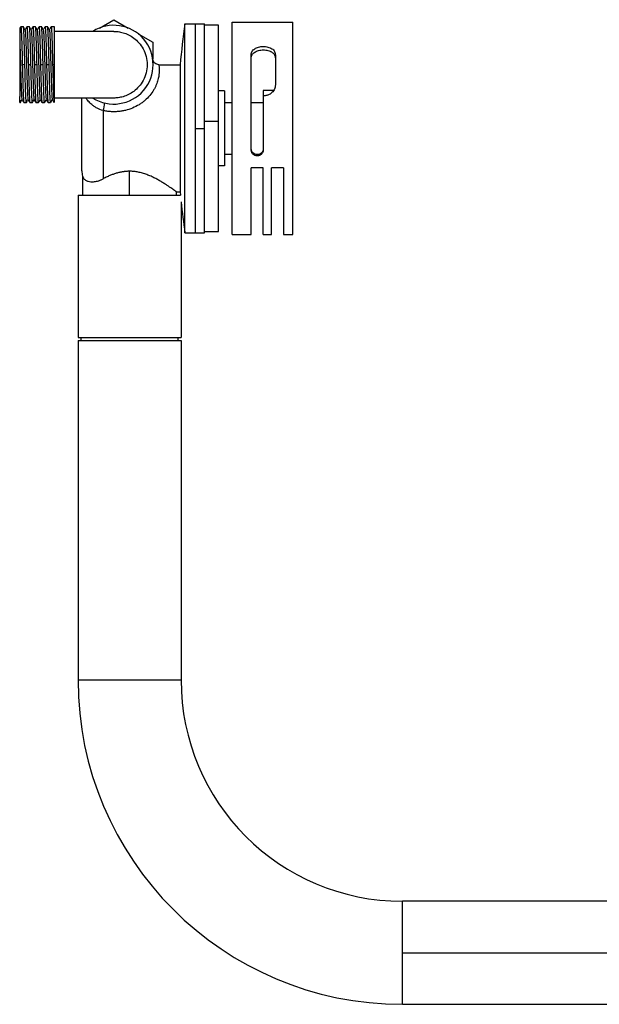
# Paper-space layout '_Right' of a CAD drawing. Units: millimetres. Extents: x -346 to 36, y 0 to 337.
# Drawn here: x -346 to -155, y 12 to 337 of the extents above; entities that cross this region are included whole.
import ezdxf

# ---------------------------------------------------------------- set-up
doc = ezdxf.new("R2010")
doc.units = ezdxf.units.MM

psp = doc.layouts.new('_Right')

# ---------------------------------------------------------------- linework, layer by layer
at = {"color": 7, "linetype": 'Continuous', "lineweight": 25}
for p, q in [((-319.98, 333.9), (-315.23, 336.64)), ((-315.23, 336.64), (-310.48, 333.9)), ((-291.73, 335.3), (-285.23, 335.3)), ((-291.73, 266.3), (-291.73, 335.3)), ((-288.23, 266.3), (-288.23, 335.3)), ((-285.23, 266.3), (-285.23, 335.3)), ((-280.63, 334.8), (-285.23, 334.8)), ((-280.63, 266.8), (-280.63, 334.8)), ((-276.18, 265.8), (-276.18, 335.8)), ((-276.18, 335.8), (-256.18, 335.8)), ((-256.18, 265.8), (-256.18, 335.8)), ((-345.05, 334.3), (-345.89, 334.3)), ((-343.05, 334.3), (-343.89, 334.3)), ((-341.05, 334.3), (-341.89, 334.3)), ((-339.05, 334.3), (-339.89, 334.3)), ((-337.05, 334.3), (-337.89, 334.3)), ((-334.73, 334.3), (-335.89, 334.3)), ((-334.73, 309.3), (-334.73, 334.3)), ((-315.23, 332.8), (-334.73, 332.8)), ((-307.12, 331.96), (-302.38, 329.22)), ((-302.38, 329.22), (-302.38, 323.74)), ((-269.88, 324.06), (-269.88, 325.1)), ((-261.88, 324.06), (-261.88, 325.1)), ((-344.55, 321.8), (-345.4, 321.8)), ((-342.55, 321.8), (-343.4, 321.8)), ((-340.55, 321.8), (-341.4, 321.8)), ((-338.55, 321.8), (-339.4, 321.8)), ((-336.55, 321.8), (-337.4, 321.8)), ((-334.73, 321.8), (-335.4, 321.8)), ((-300.37, 321.8), (-293.31, 321.8)), ((-293.31, 321.8), (-293.31, 279.8)), ((-278.73, 313.2), (-280.63, 313.2)), ((-278.73, 313.2), (-278.73, 288.4)), ((-262.52, 313.32), (-265.88, 313.32)), ((-265.88, 313.32), (-265.88, 311.65)), ((-346.23, 309.3), (-346.23, 311.27)), ((-346.23, 309.3), (-346.05, 309.3)), ((-344.89, 309.3), (-344.05, 309.3)), ((-342.89, 309.3), (-342.05, 309.3)), ((-341.51, 310.3), (-341.49, 310.39)), ((-340.89, 309.3), (-340.05, 309.3)), ((-338.89, 309.3), (-338.05, 309.3)), ((-336.89, 309.3), (-336.05, 309.3)), ((-315.23, 310.8), (-334.73, 310.8)), ((-325.73, 286.8), (-325.73, 310.8)), ((-278.73, 309.3), (-276.18, 309.3)), ((-269.88, 309.83), (-269.88, 310.23)), ((-269.88, 309.3), (-265.88, 309.3)), ((-318.73, 306.66), (-318.73, 284.16)), ((-285.23, 303.17), (-280.63, 303.17)), ((-288.23, 300.8), (-285.23, 300.8)), ((-269.88, 295.62), (-269.88, 295.84)), ((-269.88, 294), (-269.88, 295.68)), ((-265.88, 294), (-265.88, 293.69)), ((-278.73, 292.3), (-276.18, 292.3)), ((-278.73, 288.4), (-280.63, 288.4)), ((-265.88, 287.81), (-269.88, 287.81)), ((-269.88, 265.8), (-269.88, 287.81)), ((-265.88, 265.8), (-265.88, 287.81)), ((-259.18, 287.81), (-263.18, 287.81)), ((-263.18, 265.8), (-263.18, 287.81)), ((-259.18, 287.81), (-259.18, 265.8)), ((-325.5, 285.02), (-325.5, 278.8)), ((-294.5, 278.8), (-294.5, 279.8)), ((-294.5, 279.8), (-293.31, 279.8)), ((-293.31, 279.8), (-293.22, 278.8)), ((-327, 278.8), (-327, 231.8)), ((-327, 278.8), (-293.22, 278.8)), ((-293, 276.56), (-293, 231.8)), ((-285.23, 266.8), (-280.63, 266.8)), ((-291.73, 266.3), (-285.23, 266.3)), ((-276.18, 265.8), (-269.88, 265.8)), ((-265.88, 265.8), (-263.18, 265.8)), ((-259.18, 265.8), (-256.18, 265.8)), ((-327, 231.8), (-293, 231.8)), ((-327, 230.8), (-327, 118.8)), ((-327, 230.8), (-293, 230.8)), ((-326, 230.8), (-326, 231.8)), ((-294, 230.8), (-294, 231.8)), ((-293, 230.8), (-293, 118.8)), ((-327, 118.8), (-293, 118.8)), ((-103, 45.8), (-220, 45.8)), ((-220, 11.8), (-220, 45.8)), ((-220, 28.8), (-20.62, 28.8)), ((-220, 11.8), (-103, 11.8))]:
    psp.add_line(p, q, dxfattribs=at)
at = {"color": 8, "linetype": 'Continuous', "lineweight": 25}
psp.add_line((-310, 278.8), (-310, 286.63), dxfattribs=at)
at = {"color": 7, "linetype": 'Continuous', "lineweight": 25}
for centre, radius, start, end in [((-315.23, 321.8), 13, 237.7958, 122.2042), ((-54.93, 300.8), 239.3, 171.7108, 174.9655), ((-328.45, 309.76), 10.21, 342.2726, 356.6013), ((-318.73, 286.8), 7, 180, 194.7671), ((-54.93, 300.8), 239.3, 185.8146, 188.2892), ((-220, 118.8), 107, 180, 270), ((-220, 118.8), 73, 180, 270)]:
    psp.add_arc(centre, radius, start, end, dxfattribs=at)
for points, knots in [([(-345.91, 334.29), (-346.01, 334.12), (-346.13, 333.93), (-346.25, 333.74), (-346.26, 333.71)], [0, 0, 0, 0, 0.857404, 1, 1, 1, 1]), ([(-346.23, 333.69), (-346.23, 333.68), (-346.23, 333.67), (-346.23, 332.85), (-346.23, 331.4), (-346.23, 329.96), (-346.23, 329.24)], [0, 0, 0, 0, 0.187073, 0.457556, 0.728809, 1, 1, 1, 1]), ([(-345.89, 334.25), (-345.89, 334.27), (-345.86, 334.36), (-345.81, 333.95), (-345.74, 333), (-345.67, 331.46), (-345.59, 329.15), (-345.5, 325.89), (-345.43, 323.16), (-345.4, 321.8)], [0, 0, 0, 0, 0.025798, 0.164063, 0.304207, 0.444237, 0.58253, 0.792482, 1, 1, 1, 1]), ([(-344.55, 321.8), (-344.58, 322.88), (-344.63, 325.06), (-344.72, 328.11), (-344.8, 330.73), (-344.88, 332.76), (-344.97, 333.94), (-345.02, 334.44), (-345.05, 334.3), (-345.05, 334.3)], [0, 0, 0, 0, 0.16544, 0.332984, 0.499381, 0.665783, 0.833325, 0.998766, 1, 1, 1, 1]), ([(-344.49, 333.28), (-344.58, 333.45), (-344.76, 333.78), (-344.94, 334.12), (-345.03, 334.28)], [0, 0, 0, 0, 0.499972, 1, 1, 1, 1]), ([(-343.91, 334.29), (-344.01, 334.12), (-344.21, 333.8), (-344.41, 333.47), (-344.51, 333.31)], [0, 0, 0, 0, 0.512073, 1, 1, 1, 1]), ([(-344.49, 333.2), (-344.47, 333.15), (-344.42, 333.05), (-344.34, 331.94), (-344.26, 330.08), (-344.17, 327.6), (-344.09, 324.71), (-344, 321.6), (-343.91, 318.52), (-343.83, 315.66), (-343.74, 313.25), (-343.66, 311.48), (-343.58, 310.48), (-343.54, 310.43), (-343.52, 310.41)], [0, 0, 0, 0, 0.061284, 0.150227, 0.238705, 0.327091, 0.416082, 0.504024, 0.593171, 0.681144, 0.770089, 0.858564, 0.946954, 1, 1, 1, 1]), ([(-343.89, 334.3), (-343.89, 334.3), (-343.87, 334.44), (-343.81, 333.94), (-343.73, 332.76), (-343.64, 330.73), (-343.56, 328.11), (-343.48, 325.06), (-343.42, 322.88), (-343.4, 321.8)], [0, 0, 0, 0, 0.001234, 0.1666681, 0.3342256, 0.500592, 0.6670238, 0.8345527, 1, 1, 1, 1]), ([(-342.55, 321.8), (-342.58, 322.88), (-342.63, 325.06), (-342.72, 328.11), (-342.8, 330.73), (-342.88, 332.76), (-342.97, 333.94), (-343.02, 334.44), (-343.05, 334.3), (-343.05, 334.3)], [0, 0, 0, 0, 0.16544, 0.332984, 0.499381, 0.665783, 0.833325, 0.998766, 1, 1, 1, 1]), ([(-342.49, 333.28), (-342.58, 333.45), (-342.76, 333.79), (-342.94, 334.12), (-343.03, 334.29)], [0, 0, 0, 0, 0.499966, 1, 1, 1, 1]), ([(-341.91, 334.29), (-342.01, 334.12), (-342.21, 333.8), (-342.41, 333.47), (-342.51, 333.31)], [0, 0, 0, 0, 0.512205, 1, 1, 1, 1]), ([(-342.49, 333.19), (-342.48, 333.19), (-342.44, 333.21), (-342.37, 332.39), (-342.29, 330.78), (-342.2, 328.47), (-342.11, 325.7), (-342.03, 322.63), (-341.94, 319.52), (-341.86, 316.56), (-341.77, 313.98), (-341.69, 311.98), (-341.6, 310.65), (-341.55, 310.44), (-341.52, 310.34)], [0, 0, 0, 0, 0.032919, 0.121245, 0.210161, 0.298038, 0.387115, 0.475016, 0.563896, 0.652292, 0.740622, 0.829536, 0.917414, 1, 1, 1, 1]), ([(-341.89, 334.3), (-341.89, 334.3), (-341.87, 334.44), (-341.81, 333.94), (-341.73, 332.76), (-341.64, 330.73), (-341.56, 328.11), (-341.48, 325.06), (-341.42, 322.88), (-341.4, 321.8)], [0, 0, 0, 0, 0.001234, 0.166668, 0.334226, 0.500592, 0.667024, 0.834553, 1, 1, 1, 1]), ([(-340.55, 321.8), (-340.58, 322.88), (-340.63, 325.06), (-340.72, 328.11), (-340.8, 330.73), (-340.88, 332.76), (-340.97, 333.94), (-341.02, 334.44), (-341.05, 334.3), (-341.05, 334.3)], [0, 0, 0, 0, 0.16544, 0.332984, 0.499381, 0.665783, 0.833325, 0.998766, 1, 1, 1, 1]), ([(-340.49, 333.29), (-340.58, 333.45), (-340.76, 333.79), (-340.94, 334.12), (-341.04, 334.29)], [0, 0, 0, 0, 0.499971, 1, 1, 1, 1]), ([(-339.91, 334.29), (-340.01, 334.12), (-340.21, 333.8), (-340.41, 333.47), (-340.51, 333.31)], [0, 0, 0, 0, 0.512326, 1, 1, 1, 1]), ([(-340.49, 333.26), (-340.49, 333.27), (-340.46, 333.35), (-340.4, 332.74), (-340.31, 331.41), (-340.23, 329.28), (-340.14, 326.65), (-340.06, 323.66), (-339.97, 320.53), (-339.88, 317.5), (-339.8, 314.78), (-339.71, 312.55), (-339.63, 311.05), (-339.56, 310.32), (-339.53, 310.38), (-339.52, 310.39)], [0, 0, 0, 0, 0.005237, 0.093044, 0.182048, 0.269872, 0.358684, 0.446998, 0.535263, 0.6241, 0.711908, 0.800912, 0.888735, 0.977548, 1, 1, 1, 1]), ([(-339.89, 334.3), (-339.89, 334.3), (-339.87, 334.44), (-339.81, 333.94), (-339.73, 332.76), (-339.64, 330.73), (-339.56, 328.11), (-339.48, 325.06), (-339.42, 322.88), (-339.4, 321.8)], [0, 0, 0, 0, 0.001234, 0.166668, 0.334226, 0.500592, 0.667024, 0.834553, 1, 1, 1, 1]), ([(-338.55, 321.8), (-338.58, 322.88), (-338.63, 325.06), (-338.72, 328.11), (-338.8, 330.73), (-338.88, 332.76), (-338.97, 333.94), (-339.02, 334.44), (-339.05, 334.3), (-339.05, 334.3)], [0, 0, 0, 0, 0.16544, 0.332984, 0.499381, 0.665783, 0.833325, 0.998766, 1, 1, 1, 1]), ([(-338.49, 333.28), (-338.58, 333.45), (-338.76, 333.78), (-338.94, 334.12), (-339.03, 334.28)], [0, 0, 0, 0, 0.499968, 1, 1, 1, 1]), ([(-337.91, 334.29), (-338.01, 334.12), (-338.21, 333.8), (-338.41, 333.47), (-338.51, 333.31)], [0, 0, 0, 0, 0.51241, 1, 1, 1, 1]), ([(-338.49, 333.2), (-338.47, 333.15), (-338.42, 333.04), (-338.34, 331.92), (-338.26, 330.05), (-338.17, 327.56), (-338.08, 324.67), (-338, 321.56), (-337.91, 318.47), (-337.83, 315.62), (-337.74, 313.22), (-337.66, 311.46), (-337.58, 310.47), (-337.54, 310.43), (-337.52, 310.41)], [0, 0, 0, 0, 0.061893, 0.150881, 0.239357, 0.327802, 0.416806, 0.504787, 0.593963, 0.681954, 0.770943, 0.859417, 0.947865, 1, 1, 1, 1]), ([(-337.89, 334.3), (-337.89, 334.3), (-337.87, 334.44), (-337.81, 333.94), (-337.73, 332.76), (-337.64, 330.73), (-337.56, 328.11), (-337.48, 325.06), (-337.42, 322.88), (-337.4, 321.8)], [0, 0, 0, 0, 0.001234, 0.166668, 0.334226, 0.500592, 0.667024, 0.834553, 1, 1, 1, 1]), ([(-336.55, 321.8), (-336.58, 322.88), (-336.63, 325.06), (-336.72, 328.11), (-336.8, 330.73), (-336.88, 332.76), (-336.97, 333.94), (-337.02, 334.44), (-337.05, 334.3), (-337.05, 334.3)], [0, 0, 0, 0, 0.16544, 0.332984, 0.499381, 0.665783, 0.833325, 0.998766, 1, 1, 1, 1]), ([(-336.49, 333.29), (-336.58, 333.45), (-336.76, 333.79), (-336.95, 334.12), (-337.04, 334.29)], [0, 0, 0, 0, 0.499969, 1, 1, 1, 1]), ([(-335.91, 334.29), (-336.01, 334.12), (-336.21, 333.8), (-336.41, 333.47), (-336.51, 333.31)], [0, 0, 0, 0, 0.512568, 1, 1, 1, 1]), ([(-336.49, 333.19), (-336.48, 333.19), (-336.44, 333.21), (-336.37, 332.37), (-336.28, 330.75), (-336.2, 328.43), (-336.11, 325.65), (-336.03, 322.59), (-335.94, 319.47), (-335.86, 316.52), (-335.77, 313.94), (-335.68, 311.96), (-335.6, 310.62), (-335.54, 310.42), (-335.52, 310.32)], [0, 0, 0, 0, 0.035661, 0.123417, 0.211714, 0.299002, 0.387475, 0.474766, 0.563058, 0.650823, 0.738582, 0.826877, 0.914167, 1, 1, 1, 1]), ([(-335.89, 334.3), (-335.89, 334.3), (-335.87, 334.44), (-335.81, 333.94), (-335.73, 332.76), (-335.64, 330.73), (-335.56, 328.11), (-335.48, 325.06), (-335.42, 322.88), (-335.4, 321.8)], [0, 0, 0, 0, 0.001234, 0.166668, 0.334226, 0.500592, 0.667024, 0.834553, 1, 1, 1, 1]), ([(-315.23, 332.8), (-314.77, 332.8), (-314.29, 332.77), (-313.26, 332.63), (-312.71, 332.52), (-311.59, 332.2), (-311, 331.98), (-309.82, 331.4), (-309.22, 331.04), (-308.04, 330.16), (-307.47, 329.64), (-306.42, 328.43), (-305.93, 327.74), (-305.12, 326.22), (-304.79, 325.38), (-304.35, 323.63), (-304.23, 322.72), (-304.23, 320.88), (-304.35, 319.97), (-304.79, 318.22), (-305.12, 317.38), (-305.93, 315.86), (-306.42, 315.17), (-307.47, 313.96), (-308.04, 313.44), (-309.22, 312.56), (-309.82, 312.2), (-311, 311.62), (-311.59, 311.4), (-312.71, 311.08), (-313.26, 310.97), (-314.29, 310.83), (-314.77, 310.8), (-315.23, 310.8)], [0, 0, 0, 0, 0.0625, 0.0625, 0.125, 0.125, 0.1875, 0.1875, 0.25, 0.25, 0.3125, 0.3125, 0.375, 0.375, 0.4375, 0.4375, 0.5, 0.5, 0.5625, 0.5625, 0.625, 0.625, 0.6875, 0.6875, 0.75, 0.75, 0.8125, 0.8125, 0.875, 0.875, 0.9375, 0.9375, 1, 1, 1, 1]), ([(-346.23, 329.24), (-346.2, 328.4), (-346.14, 326.72), (-346.06, 323.7), (-345.97, 320.58), (-345.89, 317.54), (-345.8, 314.81), (-345.71, 312.58), (-345.63, 311.07), (-345.57, 310.33), (-345.53, 310.38), (-345.52, 310.39)], [0, 0, 0, 0, 0.121455, 0.242294, 0.362984, 0.484516, 0.604608, 0.726348, 0.84649, 0.967947, 1, 1, 1, 1]), ([(-346.23, 329.24), (-346.23, 329.16), (-346.23, 329), (-346.23, 328.72), (-346.23, 328.41), (-346.23, 328.05), (-346.23, 327.64), (-346.23, 326.92), (-346.23, 326), (-346.23, 324.99), (-346.23, 324.25), (-346.23, 323.42), (-346.23, 321.94), (-346.23, 319.79), (-346.23, 317.7), (-346.23, 316.12), (-346.23, 315.06), (-346.23, 313.99), (-346.23, 313.13), (-346.23, 312.42), (-346.23, 311.96), (-346.23, 311.58), (-346.23, 311.37), (-346.23, 311.27)], [0, 0, 0, 0, 0.015518, 0.033144, 0.052897, 0.074793, 0.098843, 0.125048, 0.199231, 0.250355, 0.282128, 0.312731, 0.375526, 0.500057, 0.625103, 0.687332, 0.749952, 0.800789, 0.874748, 0.913139, 0.946841, 0.975799, 1, 1, 1, 1]), ([(-269.88, 325.1), (-269.88, 325.15), (-269.88, 325.24), (-269.86, 325.38), (-269.84, 325.52), (-269.8, 325.65), (-269.76, 325.79), (-269.71, 325.92), (-269.65, 326.05), (-269.51, 326.3), (-269.23, 326.66), (-268.73, 327.07), (-268.12, 327.39), (-267.42, 327.63), (-266.67, 327.78), (-265.89, 327.83), (-265.1, 327.78), (-264.35, 327.64), (-263.65, 327.4), (-263.03, 327.07), (-262.52, 326.67), (-262.23, 326.27), (-262.08, 325.93), (-262, 325.67), (-261.94, 325.39), (-261.9, 325.21), (-261.88, 325.1)], [0, 0, 0, 0, 0.015732, 0.031359, 0.046916, 0.06244, 0.077971, 0.093544, 0.109198, 0.12497, 0.18738, 0.249978, 0.312323, 0.374911, 0.437293, 0.499824, 0.562341, 0.624747, 0.687185, 0.749802, 0.813875, 0.875045, 0.904338, 0.937404, 0.963402, 1, 1, 1, 1]), ([(-269.88, 324.06), (-269.88, 324.42), (-269.77, 324.77), (-269.37, 325.41), (-269.08, 325.69), (-268.34, 326.16), (-267.9, 326.35), (-266.92, 326.59), (-266.4, 326.66), (-265.35, 326.66), (-264.83, 326.59), (-264.11, 326.41), (-263.88, 326.33), (-263.55, 326.2), (-263.44, 326.15), (-263.24, 326.04), (-263.14, 325.99), (-262.95, 325.87), (-262.86, 325.81), (-262.69, 325.68), (-262.62, 325.61), (-262.47, 325.47), (-262.37, 325.36), (-262.28, 325.23), (-262.23, 325.16), (-262.22, 325.13), (-262.21, 325.11), (-262.2, 325.1), (-262.16, 325.02), (-262.12, 324.94), (-262.07, 324.82), (-262.05, 324.75), (-262.02, 324.67), (-262.01, 324.63), (-262, 324.61), (-262, 324.6), (-262, 324.59), (-261.99, 324.55), (-261.97, 324.49), (-261.95, 324.41), (-261.94, 324.37), (-261.94, 324.35), (-261.94, 324.34), (-261.94, 324.33), (-261.93, 324.33), (-261.92, 324.27), (-261.9, 324.18), (-261.88, 324.06)], [0, 0, 0, 0, 0.125, 0.125, 0.25, 0.25, 0.375, 0.375, 0.5, 0.5, 0.625, 0.625, 0.6875, 0.6875, 0.71875, 0.71875, 0.75, 0.75, 0.78125, 0.78125, 0.8125, 0.8125, 0.84375, 0.859375, 0.867188, 0.871094, 0.871094, 0.875, 0.875, 0.90625, 0.90625, 0.921875, 0.929688, 0.933594, 0.935547, 0.935547, 0.9375, 0.9375, 0.953125, 0.960938, 0.964844, 0.966797, 0.967773, 0.967773, 0.96875, 0.96875, 1, 1, 1, 1]), ([(-269.88, 293.69), (-269.88, 296.47), (-269.88, 299.31), (-269.88, 304.98), (-269.88, 307.8), (-269.88, 313.24), (-269.88, 315.87), (-269.88, 320.78), (-269.88, 323.06), (-269.88, 325.1)], [0, 0, 0, 0, 0.25, 0.25, 0.5, 0.5, 0.75, 0.75, 1, 1, 1, 1]), ([(-261.88, 325.1), (-261.88, 323.66), (-261.88, 322.1), (-261.88, 318.79), (-261.88, 317.03), (-261.88, 315.21)], [0, 0, 0, 0, 0.5, 0.5, 1, 1, 1, 1]), ([(-345.4, 321.8), (-345.37, 320.7), (-345.31, 318.52), (-345.23, 315.47), (-345.14, 312.85), (-345.06, 310.86), (-344.98, 309.55), (-344.92, 309.38), (-344.89, 309.3)], [0, 0, 0, 0, 0.167778, 0.333519, 0.500626, 0.667685, 0.833465, 1, 1, 1, 1]), ([(-344.03, 309.38), (-344.04, 309.35), (-344.07, 309.16), (-344.14, 309.63), (-344.22, 310.83), (-344.3, 312.85), (-344.38, 315.47), (-344.47, 318.52), (-344.52, 320.7), (-344.55, 321.8)], [0, 0, 0, 0, 0.031279, 0.193605, 0.353981, 0.51564, 0.677296, 0.837675, 1, 1, 1, 1]), ([(-343.4, 321.8), (-343.37, 320.7), (-343.31, 318.52), (-343.23, 315.47), (-343.14, 312.85), (-343.06, 310.86), (-342.98, 309.55), (-342.92, 309.38), (-342.89, 309.3)], [0, 0, 0, 0, 0.167778, 0.333519, 0.500626, 0.667685, 0.833465, 1, 1, 1, 1]), ([(-342.04, 309.37), (-342.04, 309.34), (-342.07, 309.16), (-342.14, 309.63), (-342.22, 310.83), (-342.3, 312.85), (-342.38, 315.47), (-342.47, 318.52), (-342.52, 320.7), (-342.55, 321.8)], [0, 0, 0, 0, 0.025809, 0.189051, 0.350333, 0.512905, 0.675473, 0.836758, 1, 1, 1, 1]), ([(-341.4, 321.8), (-341.37, 320.7), (-341.31, 318.52), (-341.23, 315.47), (-341.14, 312.85), (-341.06, 310.86), (-340.98, 309.55), (-340.92, 309.38), (-340.89, 309.3)], [0, 0, 0, 0, 0.167778, 0.333519, 0.500626, 0.667685, 0.833465, 1, 1, 1, 1]), ([(-340.03, 309.38), (-340.04, 309.35), (-340.07, 309.16), (-340.14, 309.63), (-340.22, 310.83), (-340.3, 312.85), (-340.38, 315.47), (-340.47, 318.52), (-340.52, 320.7), (-340.55, 321.8)], [0, 0, 0, 0, 0.030355, 0.192836, 0.353364, 0.515178, 0.676988, 0.83752, 1, 1, 1, 1]), ([(-339.4, 321.8), (-339.37, 320.7), (-339.31, 318.52), (-339.23, 315.47), (-339.14, 312.85), (-339.06, 310.86), (-338.98, 309.55), (-338.92, 309.38), (-338.89, 309.3)], [0, 0, 0, 0, 0.167778, 0.333519, 0.500626, 0.667685, 0.833465, 1, 1, 1, 1]), ([(-338.03, 309.38), (-338.04, 309.35), (-338.07, 309.16), (-338.14, 309.63), (-338.22, 310.83), (-338.3, 312.85), (-338.38, 315.47), (-338.47, 318.52), (-338.52, 320.7), (-338.55, 321.8)], [0, 0, 0, 0, 0.028488, 0.1912815, 0.3521195, 0.5142447, 0.676366, 0.8372073, 1, 1, 1, 1]), ([(-337.4, 321.8), (-337.37, 320.7), (-337.31, 318.52), (-337.23, 315.47), (-337.14, 312.85), (-337.06, 310.86), (-336.98, 309.55), (-336.92, 309.38), (-336.89, 309.3)], [0, 0, 0, 0, 0.167778, 0.333519, 0.500626, 0.667685, 0.833465, 1, 1, 1, 1]), ([(-336.05, 309.42), (-336.06, 309.39), (-336.1, 309.25), (-336.18, 310.12), (-336.27, 311.98), (-336.36, 314.74), (-336.46, 318.11), (-336.52, 320.56), (-336.55, 321.8)], [0, 0, 0, 0, 0.061412, 0.249782, 0.436315, 0.624939, 0.811266, 1, 1, 1, 1]), ([(-335.4, 321.8), (-335.37, 320.71), (-335.31, 318.54), (-335.23, 315.5), (-335.15, 312.89), (-335.06, 310.87), (-334.98, 309.67), (-334.92, 309.17), (-334.89, 309.31), (-334.89, 309.31)], [0, 0, 0, 0, 0.166866, 0.33172, 0.49788, 0.664087, 0.828903, 0.995776, 1, 1, 1, 1]), ([(-300.37, 321.8), (-300.37, 321.8), (-300.36, 321.8), (-300.36, 321.79), (-300.36, 321.77), (-300.36, 321.74), (-300.35, 321.7), (-300.34, 321.63), (-300.32, 321.5), (-300.29, 321.23), (-300.26, 320.89), (-300.23, 320.36), (-300.22, 319.57), (-300.32, 318.32), (-300.59, 316.84), (-301.05, 315.44), (-301.58, 314.27), (-302.23, 313.08), (-303.28, 311.61), (-304.63, 310.23), (-305.87, 309.25), (-307.21, 308.36), (-309.03, 307.43), (-310.98, 306.8), (-312.6, 306.47), (-313.82, 306.32), (-315.06, 306.26), (-316.09, 306.29), (-316.91, 306.36), (-317.52, 306.43), (-318.13, 306.53), (-318.53, 306.61), (-318.73, 306.66)], [0, 0, 0, 0, 0.010048, 0.020254, 0.030617, 0.041137, 0.051816, 0.062652, 0.089499, 0.124963, 0.161948, 0.187124, 0.249794, 0.312171, 0.374853, 0.437643, 0.469233, 0.499937, 0.562717, 0.624655, 0.655901, 0.687358, 0.749787, 0.81237, 0.843611, 0.874983, 0.906218, 0.937465, 0.953152, 0.968787, 0.984395, 1, 1, 1, 1]), ([(-300.37, 321.8), (-300.6, 321.82), (-301.08, 321.87), (-301.71, 322.26), (-302.18, 322.84), (-302.29, 323.31), (-302.35, 323.53)], [0, 0, 0, 0, 0.241756, 0.5, 0.758244, 1, 1, 1, 1]), ([(-261.88, 321.98), (-261.88, 321.48), (-261.88, 319.45), (-261.88, 317.04), (-261.88, 315.22)], [0, 0, 0, 0, 0.247612, 1, 1, 1, 1]), ([(-261.88, 315.21), (-261.89, 315.07), (-261.91, 314.84), (-261.96, 314.48), (-262.04, 314.15), (-262.21, 313.69), (-262.53, 313.15), (-263.03, 312.57), (-263.64, 312.09), (-264.22, 311.81), (-264.71, 311.67), (-265.07, 311.59), (-265.47, 311.53), (-265.73, 311.5), (-265.88, 311.48)], [0, 0, 0, 0, 0.0727141, 0.1244655, 0.1862059, 0.2487489, 0.3733719, 0.5009579, 0.6286753, 0.7500715, 0.8082887, 0.8739823, 0.9262935, 1, 1, 1, 1]), ([(-346.05, 309.35), (-346.05, 309.33), (-346.09, 309.19), (-346.15, 309.74), (-346.2, 310.76), (-346.23, 311.27)], [0, 0, 0, 0, 0.059459, 0.532964, 1, 1, 1, 1]), ([(-346.04, 309.31), (-345.94, 309.48), (-345.77, 309.8), (-345.59, 310.13), (-345.51, 310.29)], [0, 0, 0, 0, 0.513709, 1, 1, 1, 1]), ([(-345.52, 310.31), (-345.42, 310.15), (-345.21, 309.81), (-345.01, 309.48), (-344.91, 309.31)], [0, 0, 0, 0, 0.499976, 1, 1, 1, 1]), ([(-344.03, 309.32), (-343.94, 309.48), (-343.77, 309.81), (-343.59, 310.13), (-343.51, 310.29)], [0, 0, 0, 0, 0.516276, 1, 1, 1, 1]), ([(-343.52, 310.31), (-343.42, 310.15), (-343.21, 309.81), (-343.01, 309.48), (-342.91, 309.31)], [0, 0, 0, 0, 0.499977, 1, 1, 1, 1]), ([(-342.04, 309.31), (-341.95, 309.48), (-341.77, 309.8), (-341.59, 310.13), (-341.51, 310.29)], [0, 0, 0, 0, 0.513433, 1, 1, 1, 1]), ([(-341.52, 310.31), (-341.42, 310.15), (-341.21, 309.81), (-341.01, 309.48), (-340.91, 309.31)], [0, 0, 0, 0, 0.499977, 1, 1, 1, 1]), ([(-340.03, 309.32), (-339.94, 309.48), (-339.77, 309.81), (-339.59, 310.13), (-339.51, 310.29)], [0, 0, 0, 0, 0.515671, 1, 1, 1, 1]), ([(-339.52, 310.31), (-339.42, 310.15), (-339.21, 309.81), (-339.01, 309.48), (-338.91, 309.31)], [0, 0, 0, 0, 0.499977, 1, 1, 1, 1]), ([(-338.03, 309.31), (-337.94, 309.48), (-337.77, 309.81), (-337.59, 310.13), (-337.51, 310.29)], [0, 0, 0, 0, 0.51483, 1, 1, 1, 1]), ([(-337.52, 310.31), (-337.42, 310.14), (-337.21, 309.81), (-337.01, 309.48), (-336.91, 309.31)], [0, 0, 0, 0, 0.499977, 1, 1, 1, 1]), ([(-336.03, 309.33), (-335.94, 309.5), (-335.76, 309.82), (-335.59, 310.14), (-335.51, 310.29)], [0, 0, 0, 0, 0.52322, 1, 1, 1, 1]), ([(-335.52, 310.31), (-335.41, 310.14), (-335.21, 309.8), (-335, 309.47), (-334.9, 309.3)], [0, 0, 0, 0, 0.499955, 1, 1, 1, 1]), ([(-265.88, 311.48), (-265.88, 308.62), (-265.88, 305.64), (-265.88, 299.65), (-265.88, 296.63), (-265.88, 293.69)], [0, 0, 0, 0, 0.5, 0.5, 1, 1, 1, 1]), ([(-265.88, 294), (-265.91, 293.83), (-265.94, 293.71), (-265.96, 293.63), (-265.96, 293.62), (-265.96, 293.61), (-265.96, 293.6), (-265.97, 293.57), (-265.98, 293.52), (-266.01, 293.41), (-266.04, 293.33), (-266.06, 293.27), (-266.07, 293.25), (-266.08, 293.22), (-266.1, 293.18), (-266.14, 293.08), (-266.19, 293.01), (-266.25, 292.91), (-266.29, 292.86), (-266.36, 292.77), (-266.41, 292.72), (-266.5, 292.63), (-266.55, 292.59), (-266.65, 292.52), (-266.7, 292.48), (-266.87, 292.38), (-266.99, 292.32), (-267.36, 292.18), (-267.61, 292.13), (-268.14, 292.13), (-268.4, 292.18), (-268.89, 292.37), (-269.12, 292.5), (-269.39, 292.76), (-269.47, 292.86), (-269.55, 292.98), (-269.57, 293), (-269.6, 293.06), (-269.64, 293.13), (-269.67, 293.22), (-269.7, 293.29), (-269.7, 293.3), (-269.71, 293.33), (-269.73, 293.37), (-269.76, 293.47), (-269.78, 293.56), (-269.8, 293.63), (-269.8, 293.64), (-269.8, 293.64), (-269.8, 293.65), (-269.81, 293.67), (-269.82, 293.71), (-269.83, 293.75), (-269.85, 293.84), (-269.86, 293.91), (-269.88, 294)], [0, 0, 0, 0, 0.0625, 0.0625, 0.064453, 0.064453, 0.066406, 0.070312, 0.078125, 0.09375, 0.125, 0.125, 0.132812, 0.132812, 0.140625, 0.15625, 0.1875, 0.1875, 0.21875, 0.21875, 0.25, 0.25, 0.28125, 0.28125, 0.3125, 0.3125, 0.375, 0.375, 0.5, 0.5, 0.625, 0.625, 0.75, 0.75, 0.8125, 0.8125, 0.828125, 0.828125, 0.84375, 0.875, 0.875, 0.882812, 0.882812, 0.890625, 0.90625, 0.9375, 0.9375, 0.939453, 0.939453, 0.941406, 0.945312, 0.953125, 0.96875, 0.96875, 1, 1, 1, 1]), ([(-265.88, 293.69), (-265.9, 293.56), (-265.94, 293.37), (-266, 293.12), (-266.07, 292.88), (-266.21, 292.59), (-266.46, 292.29), (-266.76, 292.05), (-267.11, 291.88), (-267.49, 291.77), (-267.88, 291.73), (-268.27, 291.77), (-268.65, 291.88), (-269, 292.05), (-269.3, 292.29), (-269.54, 292.59), (-269.68, 292.88), (-269.76, 293.12), (-269.82, 293.37), (-269.85, 293.56), (-269.88, 293.69)], [0, 0, 0, 0, 0.062623, 0.095789, 0.125197, 0.188819, 0.250222, 0.311994, 0.375374, 0.437831, 0.500276, 0.562569, 0.625147, 0.688524, 0.750029, 0.810496, 0.874723, 0.904141, 0.937349, 1, 1, 1, 1]), ([(-310, 286.63), (-310.1, 286.63), (-310.3, 286.63), (-310.6, 286.62), (-310.9, 286.6), (-311.2, 286.58), (-311.5, 286.55), (-311.8, 286.52), (-312.1, 286.48), (-312.68, 286.39), (-313.56, 286.2), (-314.67, 285.89), (-315.76, 285.51), (-316.66, 285.15), (-317.42, 284.81), (-318.07, 284.5), (-318.5, 284.28), (-318.73, 284.16)], [0, 0, 0, 0, 0.030767, 0.061668, 0.092716, 0.123923, 0.155305, 0.186873, 0.21864, 0.25062, 0.372035, 0.501078, 0.619601, 0.75002, 0.824173, 0.907496, 1, 1, 1, 1]), ([(-294.5, 279.8), (-294.5, 279.8), (-294.5, 279.8), (-294.51, 279.81), (-294.53, 279.83), (-294.56, 279.85), (-294.6, 279.87), (-294.64, 279.9), (-294.69, 279.94), (-294.75, 279.99), (-294.9, 280.09), (-295.19, 280.31), (-295.72, 280.69), (-296.4, 281.16), (-297.16, 281.68), (-298.07, 282.28), (-299.06, 282.9), (-300.17, 283.56), (-301.34, 284.2), (-302.59, 284.83), (-303.72, 285.31), (-304.65, 285.66), (-305.37, 285.9), (-306.1, 286.11), (-306.82, 286.28), (-307.49, 286.41), (-308.12, 286.51), (-308.75, 286.58), (-309.38, 286.62), (-309.79, 286.63), (-310, 286.63)], [0, 0, 0, 0, 0.013704, 0.027437, 0.041204, 0.055008, 0.068853, 0.082743, 0.096681, 0.110671, 0.124717, 0.185942, 0.249756, 0.310046, 0.375004, 0.432627, 0.500107, 0.562558, 0.62477, 0.687212, 0.749939, 0.782101, 0.812276, 0.84419, 0.874879, 0.900697, 0.926076, 0.951056, 0.975682, 1, 1, 1, 1]), ([(-325.5, 285.02), (-325.5, 285.01), (-325.5, 285.01), (-325.49, 285), (-325.49, 284.98), (-325.47, 284.94), (-325.46, 284.9), (-325.44, 284.86), (-325.41, 284.8), (-325.36, 284.68), (-325.26, 284.48), (-325.07, 284.2), (-324.81, 283.93), (-324.51, 283.69), (-324.15, 283.48), (-323.61, 283.26), (-322.77, 283.11), (-321.78, 283.15), (-320.89, 283.32), (-320.33, 283.48), (-319.87, 283.64), (-319.53, 283.78), (-319.15, 283.95), (-318.87, 284.08), (-318.73, 284.16)], [0, 0, 0, 0, 0.0143223, 0.0288956, 0.0437762, 0.0590182, 0.0746726, 0.0907876, 0.1074083, 0.1245766, 0.1833096, 0.2496366, 0.3098032, 0.3741526, 0.4355894, 0.4996422, 0.6195481, 0.7496407, 0.8093304, 0.8740435, 0.9002663, 0.9300012, 0.9632482, 1, 1, 1, 1])]:
    psp.add_open_spline(points, degree=3, knots=knots, dxfattribs=at)
at = {"color": 8, "linetype": 'Continuous', "lineweight": 25}
psp.add_open_spline([(-318.73, 306.66), (-319.43, 306.9), (-320.51, 307.29), (-321.69, 308.03), (-322.71, 308.81), (-323.7, 309.79), (-324.19, 310.47), (-324.43, 310.8)], degree=3, knots=[0, 0, 0, 0, 0.244667, 0.376774, 0.516797, 0.764133, 1, 1, 1, 1], dxfattribs=at)

doc.saveas('drawing.dxf')
